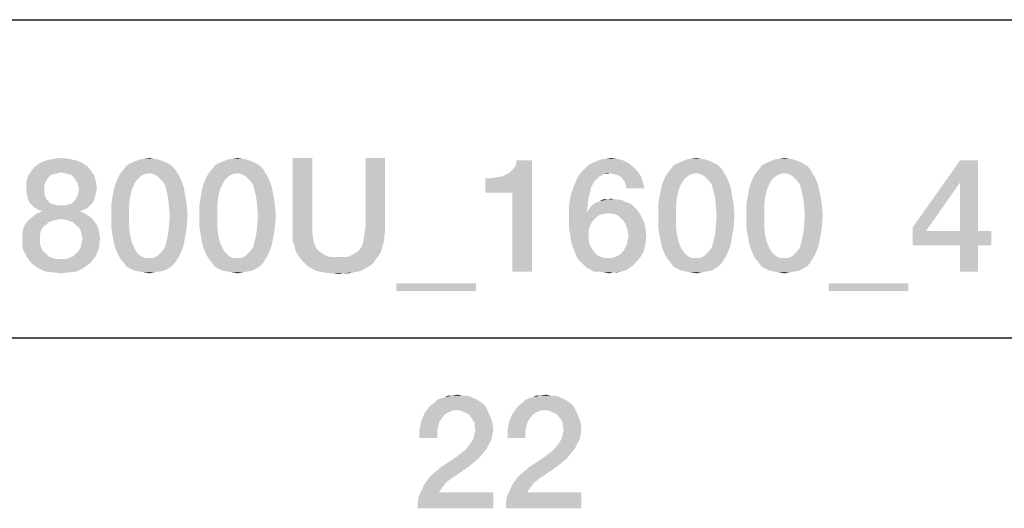
# Model space of a CAD drawing. Units: millimetres. Extents: x 0 to 1189, y 0 to 841.
# Drawn here: x 1057 to 1083, y 6 to 18 of the extents above; entities that cross this region are included whole.
import ezdxf

# ---------------------------------------------------------------- set-up
doc = ezdxf.new("R2010")
doc.units = ezdxf.units.MM
doc.header["$LTSCALE"] = 65.395
doc.layers.get('0').update_dxf_attribs({"linetype": 'CONTINUOUS'})

msp = doc.modelspace()

# ---------------------------------------------------------------- linework, layer by layer
at = {"color": 2, "linetype": 'Continuous'}
for p, q in [((1026.5, 18.4), (1179, 18.4)), ((996, 10), (1179, 10))]:
    msp.add_line(p, q, dxfattribs=at)
at = {"color": 7, "linetype": 'Continuous'}
msp.add_line((10, 10), (1179, 10), dxfattribs=at)
at = {"color": 2, "linetype": 'Continuous'}
for points in [[(1058.463, 14.616), (1057.21, 14.526), (1057.344, 14.616)], [(1057.21, 14.526), (1058.463, 14.616), (1058.598, 14.526)], [(1058.307, 14.683), (1057.344, 14.616), (1057.501, 14.683)], [(1057.344, 14.616), (1058.307, 14.683), (1058.463, 14.616)], [(1058.105, 14.728), (1057.501, 14.683), (1057.702, 14.728)], [(1057.501, 14.683), (1058.105, 14.728), (1058.307, 14.683)], [(1057.702, 14.728), (1057.904, 14.75), (1058.105, 14.728)], [(1060.702, 14.616), (1059.627, 14.549), (1059.739, 14.616)], [(1059.627, 14.549), (1060.702, 14.616), (1060.814, 14.549)], [(1060.613, 14.66), (1059.739, 14.616), (1059.851, 14.66)], [(1059.739, 14.616), (1060.613, 14.66), (1060.702, 14.616)], [(1060.478, 14.705), (1059.851, 14.66), (1059.963, 14.705)], [(1059.851, 14.66), (1060.478, 14.705), (1060.613, 14.66)], [(1060.366, 14.728), (1059.963, 14.705), (1060.075, 14.728)], [(1059.963, 14.705), (1060.366, 14.728), (1060.478, 14.705)], [(1060.075, 14.728), (1060.232, 14.75), (1060.366, 14.728)], [(1063.03, 14.616), (1061.956, 14.549), (1062.068, 14.616)], [(1061.956, 14.549), (1063.03, 14.616), (1063.142, 14.549)], [(1062.941, 14.66), (1062.068, 14.616), (1062.18, 14.66)], [(1062.068, 14.616), (1062.941, 14.66), (1063.03, 14.616)], [(1062.807, 14.705), (1062.18, 14.66), (1062.292, 14.705)], [(1062.18, 14.66), (1062.807, 14.705), (1062.941, 14.66)], [(1062.695, 14.728), (1062.292, 14.705), (1062.404, 14.728)], [(1062.292, 14.705), (1062.695, 14.728), (1062.807, 14.705)], [(1062.404, 14.728), (1062.56, 14.75), (1062.695, 14.728)], [(1064.53, 14.75), (1064.53, 12.981), (1064.016, 12.825)], [(1064.53, 14.75), (1064.016, 12.825), (1064.016, 14.75)], [(1066.456, 14.75), (1065.941, 12.981), (1065.941, 14.75)], [(1065.941, 12.981), (1066.456, 14.75), (1066.456, 12.825)], [(1069.098, 13.832), (1069.635, 14.302), (1070.329, 14.683)], [(1069.814, 13.832), (1069.098, 13.832), (1070.329, 14.683)], [(1069.635, 14.302), (1069.747, 14.369), (1070.329, 14.683)], [(1069.747, 14.369), (1069.836, 14.459), (1070.329, 14.683)], [(1069.814, 11.75), (1069.814, 13.832), (1070.329, 14.683)], [(1069.814, 11.75), (1070.329, 14.683), (1070.329, 11.75)], [(1069.836, 14.459), (1069.904, 14.549), (1070.329, 14.683)], [(1070.329, 14.683), (1069.904, 14.549), (1069.926, 14.683)], [(1072.881, 14.616), (1071.807, 14.549), (1071.919, 14.616)], [(1071.807, 14.549), (1072.881, 14.616), (1073.016, 14.504)], [(1071.919, 14.616), (1072.03, 14.66), (1072.747, 14.683)], [(1071.919, 14.616), (1072.747, 14.683), (1072.881, 14.616)], [(1072.747, 14.683), (1072.03, 14.66), (1072.142, 14.705)], [(1072.59, 14.728), (1072.142, 14.705), (1072.277, 14.728)], [(1072.142, 14.705), (1072.59, 14.728), (1072.747, 14.683)], [(1072.277, 14.728), (1072.411, 14.75), (1072.59, 14.728)], [(1075.142, 14.616), (1074.068, 14.549), (1074.18, 14.616)], [(1074.068, 14.549), (1075.142, 14.616), (1075.254, 14.549)], [(1075.053, 14.66), (1074.18, 14.616), (1074.292, 14.66)], [(1074.18, 14.616), (1075.053, 14.66), (1075.142, 14.616)], [(1074.919, 14.705), (1074.292, 14.66), (1074.404, 14.705)], [(1074.292, 14.66), (1074.919, 14.705), (1075.053, 14.66)], [(1074.807, 14.728), (1074.404, 14.705), (1074.516, 14.728)], [(1074.404, 14.705), (1074.807, 14.728), (1074.919, 14.705)], [(1074.516, 14.728), (1074.672, 14.75), (1074.807, 14.728)], [(1077.471, 14.616), (1076.396, 14.549), (1076.508, 14.616)], [(1076.396, 14.549), (1077.471, 14.616), (1077.583, 14.549)], [(1077.381, 14.66), (1076.508, 14.616), (1076.62, 14.66)], [(1076.508, 14.616), (1077.381, 14.66), (1077.471, 14.616)], [(1077.247, 14.705), (1076.62, 14.66), (1076.732, 14.705)], [(1076.62, 14.66), (1077.247, 14.705), (1077.381, 14.66)], [(1077.135, 14.728), (1076.732, 14.705), (1076.844, 14.728)], [(1076.732, 14.705), (1077.135, 14.728), (1077.247, 14.705)], [(1076.844, 14.728), (1077.001, 14.75), (1077.135, 14.728)], [(1082.105, 14.683), (1081.635, 14.101), (1080.381, 12.914)], [(1082.105, 14.683), (1080.381, 12.914), (1081.635, 14.683)], [(1081.635, 12.825), (1081.635, 14.101), (1082.105, 14.683)], [(1081.635, 12.825), (1082.105, 14.683), (1082.105, 12.825)], [(1057.904, 14.369), (1057.03, 14.28), (1057.12, 14.414)], [(1057.904, 14.369), (1057.814, 14.347), (1057.03, 14.28)], [(1057.814, 14.347), (1057.725, 14.325), (1057.03, 14.28)], [(1057.725, 14.325), (1057.635, 14.302), (1057.03, 14.28)], [(1057.03, 14.28), (1057.635, 14.302), (1057.568, 14.235)], [(1058.598, 14.526), (1057.12, 14.414), (1057.21, 14.526)], [(1057.12, 14.414), (1058.598, 14.526), (1058.687, 14.414)], [(1057.12, 14.414), (1058.687, 14.414), (1057.904, 14.369)], [(1057.993, 14.347), (1057.904, 14.369), (1058.687, 14.414)], [(1058.083, 14.325), (1057.993, 14.347), (1058.687, 14.414)], [(1058.172, 14.302), (1058.083, 14.325), (1058.687, 14.414)], [(1058.172, 14.302), (1058.687, 14.414), (1058.777, 14.28)], [(1058.777, 14.28), (1058.239, 14.235), (1058.172, 14.302)], [(1060.232, 14.347), (1060.098, 14.325), (1059.404, 14.235)], [(1060.232, 14.347), (1059.404, 14.235), (1059.471, 14.347)], [(1060.098, 14.325), (1059.986, 14.257), (1059.404, 14.235)], [(1060.904, 14.459), (1059.471, 14.347), (1059.56, 14.459)], [(1060.232, 14.347), (1059.471, 14.347), (1060.904, 14.459)], [(1060.814, 14.549), (1059.56, 14.459), (1059.627, 14.549)], [(1059.56, 14.459), (1060.814, 14.549), (1060.904, 14.459)], [(1060.232, 14.347), (1060.904, 14.459), (1060.971, 14.347)], [(1060.971, 14.347), (1060.344, 14.325), (1060.232, 14.347)], [(1060.456, 14.257), (1060.344, 14.325), (1060.971, 14.347)], [(1060.456, 14.257), (1060.971, 14.347), (1061.038, 14.235)], [(1062.56, 14.347), (1062.426, 14.325), (1061.732, 14.235)], [(1062.56, 14.347), (1061.732, 14.235), (1061.799, 14.347)], [(1062.426, 14.325), (1062.314, 14.257), (1061.732, 14.235)], [(1063.232, 14.459), (1061.799, 14.347), (1061.889, 14.459)], [(1062.56, 14.347), (1061.799, 14.347), (1063.232, 14.459)], [(1063.142, 14.549), (1061.889, 14.459), (1061.956, 14.549)], [(1061.889, 14.459), (1063.142, 14.549), (1063.232, 14.459)], [(1062.56, 14.347), (1063.232, 14.459), (1063.299, 14.347)], [(1063.299, 14.347), (1062.672, 14.325), (1062.56, 14.347)], [(1062.784, 14.257), (1062.672, 14.325), (1063.299, 14.347)], [(1062.784, 14.257), (1063.299, 14.347), (1063.366, 14.235)], [(1069.098, 13.832), (1069.523, 14.257), (1069.635, 14.302)], [(1072.389, 14.347), (1071.538, 14.235), (1071.627, 14.369)], [(1072.389, 14.347), (1072.232, 14.325), (1071.538, 14.235)], [(1072.232, 14.325), (1072.165, 14.28), (1071.538, 14.235)], [(1073.127, 14.392), (1071.627, 14.369), (1071.717, 14.459)], [(1072.389, 14.347), (1071.627, 14.369), (1073.127, 14.392)], [(1073.016, 14.504), (1071.717, 14.459), (1071.807, 14.549)], [(1071.717, 14.459), (1073.016, 14.504), (1073.127, 14.392)], [(1072.232, 14.325), (1072.389, 14.347), (1072.322, 14.325)], [(1072.478, 14.325), (1072.389, 14.347), (1073.127, 14.392)], [(1072.568, 14.302), (1072.478, 14.325), (1073.127, 14.392)], [(1072.635, 14.28), (1072.568, 14.302), (1073.127, 14.392)], [(1072.635, 14.28), (1073.127, 14.392), (1073.217, 14.257)], [(1074.672, 14.347), (1074.538, 14.325), (1073.844, 14.235)], [(1074.672, 14.347), (1073.844, 14.235), (1073.911, 14.347)], [(1074.538, 14.325), (1074.426, 14.257), (1073.844, 14.235)], [(1075.344, 14.459), (1073.911, 14.347), (1074.001, 14.459)], [(1074.672, 14.347), (1073.911, 14.347), (1075.344, 14.459)], [(1075.254, 14.549), (1074.001, 14.459), (1074.068, 14.549)], [(1074.001, 14.459), (1075.254, 14.549), (1075.344, 14.459)], [(1074.672, 14.347), (1075.344, 14.459), (1075.411, 14.347)], [(1075.411, 14.347), (1074.784, 14.325), (1074.672, 14.347)], [(1074.896, 14.257), (1074.784, 14.325), (1075.411, 14.347)], [(1074.896, 14.257), (1075.411, 14.347), (1075.478, 14.235)], [(1077.001, 14.347), (1076.866, 14.325), (1076.172, 14.235)], [(1077.001, 14.347), (1076.172, 14.235), (1076.239, 14.347)], [(1076.866, 14.325), (1076.754, 14.257), (1076.172, 14.235)], [(1077.672, 14.459), (1076.239, 14.347), (1076.329, 14.459)], [(1077.001, 14.347), (1076.239, 14.347), (1077.672, 14.459)], [(1077.583, 14.549), (1076.329, 14.459), (1076.396, 14.549)], [(1076.329, 14.459), (1077.583, 14.549), (1077.672, 14.459)], [(1077.001, 14.347), (1077.672, 14.459), (1077.739, 14.347)], [(1077.739, 14.347), (1077.113, 14.325), (1077.001, 14.347)], [(1077.225, 14.257), (1077.113, 14.325), (1077.739, 14.347)], [(1077.225, 14.257), (1077.739, 14.347), (1077.807, 14.235)], [(1057.568, 14.235), (1056.986, 14.123), (1057.03, 14.28)], [(1057.568, 14.235), (1057.523, 14.168), (1056.986, 14.123)], [(1056.986, 14.123), (1057.523, 14.168), (1057.478, 14.101)], [(1057.478, 14.101), (1056.986, 13.944), (1056.986, 14.123)], [(1057.478, 14.101), (1057.456, 14.011), (1056.986, 13.944)], [(1058.284, 14.168), (1058.239, 14.235), (1058.777, 14.28)], [(1058.284, 14.168), (1058.777, 14.28), (1058.822, 14.123)], [(1058.822, 14.123), (1058.329, 14.101), (1058.284, 14.168)], [(1058.351, 14.011), (1058.329, 14.101), (1058.822, 14.123)], [(1058.351, 14.011), (1058.822, 14.123), (1058.844, 13.944)], [(1059.896, 14.168), (1059.314, 14.011), (1059.404, 14.235)], [(1059.896, 14.168), (1059.829, 14.056), (1059.314, 14.011)], [(1059.314, 14.011), (1059.829, 14.056), (1059.762, 13.899)], [(1059.404, 14.235), (1059.986, 14.257), (1059.896, 14.168)], [(1061.038, 14.235), (1060.545, 14.168), (1060.456, 14.257)], [(1060.635, 14.056), (1060.545, 14.168), (1061.038, 14.235)], [(1060.635, 14.056), (1061.038, 14.235), (1061.127, 14.011)], [(1061.127, 14.011), (1060.68, 13.899), (1060.635, 14.056)], [(1062.225, 14.168), (1061.642, 14.011), (1061.732, 14.235)], [(1062.225, 14.168), (1062.157, 14.056), (1061.642, 14.011)], [(1061.642, 14.011), (1062.157, 14.056), (1062.09, 13.899)], [(1061.732, 14.235), (1062.314, 14.257), (1062.225, 14.168)], [(1063.366, 14.235), (1062.874, 14.168), (1062.784, 14.257)], [(1062.963, 14.056), (1062.874, 14.168), (1063.366, 14.235)], [(1062.963, 14.056), (1063.366, 14.235), (1063.456, 14.011)], [(1063.456, 14.011), (1063.008, 13.899), (1062.963, 14.056)], [(1069.098, 13.832), (1069.389, 14.235), (1069.523, 14.257)], [(1069.098, 13.832), (1069.232, 14.213), (1069.389, 14.235)], [(1069.232, 14.213), (1069.098, 13.832), (1069.098, 14.213)], [(1072.053, 14.19), (1071.448, 14.034), (1071.538, 14.235)], [(1072.053, 14.19), (1071.986, 14.146), (1071.448, 14.034)], [(1071.986, 14.146), (1071.941, 14.056), (1071.448, 14.034)], [(1071.448, 14.034), (1071.941, 14.056), (1071.896, 13.989)], [(1072.165, 14.28), (1072.098, 14.257), (1071.538, 14.235)], [(1071.538, 14.235), (1072.098, 14.257), (1072.053, 14.19)], [(1073.217, 14.257), (1072.702, 14.235), (1072.635, 14.28)], [(1072.747, 14.168), (1072.702, 14.235), (1073.217, 14.257)], [(1072.792, 14.101), (1072.747, 14.168), (1073.217, 14.257)], [(1072.792, 14.101), (1073.217, 14.257), (1073.262, 14.101)], [(1073.262, 14.101), (1072.814, 14.011), (1072.792, 14.101)], [(1072.836, 13.944), (1072.814, 14.011), (1073.262, 14.101)], [(1072.836, 13.944), (1073.262, 14.101), (1073.307, 13.944)], [(1074.336, 14.168), (1073.754, 14.011), (1073.844, 14.235)], [(1074.336, 14.168), (1074.269, 14.056), (1073.754, 14.011)], [(1073.754, 14.011), (1074.269, 14.056), (1074.202, 13.899)], [(1073.844, 14.235), (1074.426, 14.257), (1074.336, 14.168)], [(1075.478, 14.235), (1074.986, 14.168), (1074.896, 14.257)], [(1075.075, 14.056), (1074.986, 14.168), (1075.478, 14.235)], [(1075.075, 14.056), (1075.478, 14.235), (1075.568, 14.011)], [(1075.568, 14.011), (1075.12, 13.899), (1075.075, 14.056)], [(1076.665, 14.168), (1076.083, 14.011), (1076.172, 14.235)], [(1076.665, 14.168), (1076.598, 14.056), (1076.083, 14.011)], [(1076.083, 14.011), (1076.598, 14.056), (1076.53, 13.899)], [(1076.172, 14.235), (1076.754, 14.257), (1076.665, 14.168)], [(1077.807, 14.235), (1077.314, 14.168), (1077.225, 14.257)], [(1077.404, 14.056), (1077.314, 14.168), (1077.807, 14.235)], [(1077.404, 14.056), (1077.807, 14.235), (1077.896, 14.011)], [(1077.896, 14.011), (1077.448, 13.899), (1077.404, 14.056)], [(1080.381, 12.914), (1081.635, 14.101), (1080.739, 12.825)], [(1056.986, 13.944), (1057.456, 14.011), (1057.456, 13.922)], [(1057.456, 13.922), (1056.986, 13.832), (1056.986, 13.944)], [(1056.986, 13.832), (1057.456, 13.922), (1057.456, 13.81)], [(1057.456, 13.81), (1057.008, 13.743), (1056.986, 13.832)], [(1057.008, 13.743), (1057.456, 13.81), (1057.478, 13.743)], [(1058.329, 13.743), (1058.351, 13.81), (1058.822, 13.832)], [(1058.329, 13.743), (1058.822, 13.832), (1058.799, 13.743)], [(1058.844, 13.944), (1058.374, 13.922), (1058.351, 14.011)], [(1058.822, 13.832), (1058.351, 13.81), (1058.374, 13.922)], [(1058.374, 13.922), (1058.844, 13.944), (1058.822, 13.832)], [(1059.717, 13.698), (1059.225, 13.519), (1059.269, 13.787)], [(1059.762, 13.899), (1059.269, 13.787), (1059.314, 14.011)], [(1059.269, 13.787), (1059.762, 13.899), (1059.717, 13.698)], [(1060.68, 13.899), (1061.127, 14.011), (1061.172, 13.787)], [(1061.172, 13.787), (1060.725, 13.698), (1060.68, 13.899)], [(1060.725, 13.698), (1061.172, 13.787), (1061.217, 13.519)], [(1062.045, 13.698), (1061.553, 13.519), (1061.598, 13.787)], [(1062.09, 13.899), (1061.598, 13.787), (1061.642, 14.011)], [(1061.598, 13.787), (1062.09, 13.899), (1062.045, 13.698)], [(1063.008, 13.899), (1063.456, 14.011), (1063.501, 13.787)], [(1063.501, 13.787), (1063.053, 13.698), (1063.008, 13.899)], [(1063.053, 13.698), (1063.501, 13.787), (1063.545, 13.519)], [(1071.829, 13.72), (1071.314, 13.519), (1071.359, 13.787)], [(1071.896, 13.989), (1071.359, 13.787), (1071.448, 14.034)], [(1071.896, 13.989), (1071.874, 13.854), (1071.359, 13.787)], [(1071.359, 13.787), (1071.874, 13.854), (1071.829, 13.72)], [(1074.157, 13.698), (1073.665, 13.519), (1073.71, 13.787)], [(1074.202, 13.899), (1073.71, 13.787), (1073.754, 14.011)], [(1073.71, 13.787), (1074.202, 13.899), (1074.157, 13.698)], [(1075.12, 13.899), (1075.568, 14.011), (1075.613, 13.787)], [(1075.613, 13.787), (1075.165, 13.698), (1075.12, 13.899)], [(1075.165, 13.698), (1075.613, 13.787), (1075.657, 13.519)], [(1076.486, 13.698), (1075.993, 13.519), (1076.038, 13.787)], [(1076.53, 13.899), (1076.038, 13.787), (1076.083, 14.011)], [(1076.038, 13.787), (1076.53, 13.899), (1076.486, 13.698)], [(1077.448, 13.899), (1077.896, 14.011), (1077.941, 13.787)], [(1077.941, 13.787), (1077.493, 13.698), (1077.448, 13.899)], [(1077.493, 13.698), (1077.941, 13.787), (1077.986, 13.519)], [(1057.478, 13.743), (1057.03, 13.653), (1057.008, 13.743)], [(1057.03, 13.653), (1057.478, 13.743), (1057.523, 13.653)], [(1057.523, 13.653), (1057.075, 13.563), (1057.03, 13.653)], [(1057.523, 13.653), (1057.568, 13.608), (1057.075, 13.563)], [(1057.075, 13.563), (1057.568, 13.608), (1057.635, 13.541)], [(1057.635, 13.541), (1057.142, 13.496), (1057.075, 13.563)], [(1057.635, 13.541), (1057.725, 13.519), (1057.142, 13.496)], [(1057.142, 13.496), (1057.725, 13.519), (1057.814, 13.496)], [(1057.993, 13.496), (1058.083, 13.519), (1058.732, 13.563)], [(1057.993, 13.496), (1058.732, 13.563), (1058.665, 13.496)], [(1058.083, 13.519), (1058.172, 13.541), (1058.732, 13.563)], [(1058.732, 13.563), (1058.172, 13.541), (1058.239, 13.608)], [(1058.777, 13.653), (1058.239, 13.608), (1058.284, 13.653)], [(1058.239, 13.608), (1058.777, 13.653), (1058.732, 13.563)], [(1058.799, 13.743), (1058.284, 13.653), (1058.329, 13.743)], [(1058.284, 13.653), (1058.799, 13.743), (1058.777, 13.653)], [(1059.225, 13.519), (1059.717, 13.698), (1059.695, 13.474)], [(1059.695, 13.474), (1059.225, 13.228), (1059.225, 13.519)], [(1061.217, 13.519), (1060.747, 13.474), (1060.725, 13.698)], [(1060.769, 13.228), (1060.747, 13.474), (1061.217, 13.519)], [(1060.769, 13.228), (1061.217, 13.519), (1061.239, 13.228)], [(1061.553, 13.519), (1062.045, 13.698), (1062.023, 13.474)], [(1062.023, 13.474), (1061.553, 13.228), (1061.553, 13.519)], [(1063.545, 13.519), (1063.075, 13.474), (1063.053, 13.698)], [(1063.098, 13.228), (1063.075, 13.474), (1063.545, 13.519)], [(1063.098, 13.228), (1063.545, 13.519), (1063.568, 13.228)], [(1071.829, 13.72), (1071.807, 13.541), (1071.314, 13.519)], [(1071.314, 13.519), (1071.807, 13.541), (1071.784, 13.34)], [(1071.784, 13.34), (1071.314, 13.228), (1071.314, 13.519)], [(1072.971, 13.519), (1071.896, 13.474), (1071.963, 13.541)], [(1071.896, 13.474), (1072.971, 13.519), (1073.038, 13.451)], [(1072.792, 13.586), (1072.881, 13.563), (1071.963, 13.541)], [(1072.792, 13.586), (1071.963, 13.541), (1072.053, 13.586)], [(1071.963, 13.541), (1072.881, 13.563), (1072.971, 13.519)], [(1072.053, 13.586), (1072.12, 13.608), (1072.725, 13.631)], [(1072.053, 13.586), (1072.725, 13.631), (1072.792, 13.586)], [(1072.613, 13.653), (1072.725, 13.631), (1072.12, 13.608)], [(1072.523, 13.653), (1072.613, 13.653), (1072.12, 13.608)], [(1072.322, 13.653), (1072.523, 13.653), (1072.12, 13.608)], [(1072.322, 13.653), (1072.12, 13.608), (1072.21, 13.653)], [(1072.322, 13.653), (1072.411, 13.675), (1072.523, 13.653)], [(1073.665, 13.519), (1074.157, 13.698), (1074.135, 13.474)], [(1074.135, 13.474), (1073.665, 13.228), (1073.665, 13.519)], [(1075.657, 13.519), (1075.187, 13.474), (1075.165, 13.698)], [(1075.21, 13.228), (1075.187, 13.474), (1075.657, 13.519)], [(1075.21, 13.228), (1075.657, 13.519), (1075.68, 13.228)], [(1075.993, 13.519), (1076.486, 13.698), (1076.463, 13.474)], [(1076.463, 13.474), (1075.993, 13.228), (1075.993, 13.519)], [(1077.986, 13.519), (1077.516, 13.474), (1077.493, 13.698)], [(1077.538, 13.228), (1077.516, 13.474), (1077.986, 13.519)], [(1077.538, 13.228), (1077.986, 13.519), (1078.008, 13.228)], [(1057.814, 13.496), (1057.21, 13.429), (1057.142, 13.496)], [(1058.508, 13.295), (1057.187, 13.228), (1057.277, 13.295)], [(1057.187, 13.228), (1058.508, 13.295), (1058.62, 13.228)], [(1057.993, 13.496), (1058.665, 13.496), (1057.21, 13.429)], [(1057.904, 13.496), (1057.993, 13.496), (1057.21, 13.429)], [(1057.814, 13.496), (1057.904, 13.496), (1057.21, 13.429)], [(1057.21, 13.429), (1058.665, 13.496), (1058.598, 13.429)], [(1058.598, 13.429), (1057.299, 13.384), (1057.21, 13.429)], [(1058.396, 13.34), (1057.277, 13.295), (1057.411, 13.34)], [(1057.277, 13.295), (1058.396, 13.34), (1058.508, 13.295)], [(1057.299, 13.384), (1058.598, 13.429), (1058.508, 13.384)], [(1058.508, 13.384), (1057.411, 13.34), (1057.299, 13.384)], [(1057.411, 13.34), (1058.508, 13.384), (1058.396, 13.34)], [(1059.225, 13.228), (1059.695, 13.474), (1059.695, 13.228)], [(1061.553, 13.228), (1062.023, 13.474), (1062.023, 13.228)], [(1071.784, 13.34), (1071.784, 13.317), (1071.314, 13.228)], [(1071.784, 13.317), (1072.344, 13.295), (1071.314, 13.228)], [(1072.344, 13.295), (1072.232, 13.272), (1071.314, 13.228)], [(1072.232, 13.272), (1072.12, 13.25), (1071.314, 13.228)], [(1073.105, 13.384), (1071.784, 13.317), (1071.851, 13.407)], [(1072.344, 13.295), (1071.784, 13.317), (1073.105, 13.384)], [(1073.038, 13.451), (1071.851, 13.407), (1071.896, 13.474)], [(1071.851, 13.407), (1073.038, 13.451), (1073.105, 13.384)], [(1072.478, 13.272), (1072.344, 13.295), (1073.105, 13.384)], [(1072.568, 13.25), (1072.478, 13.272), (1073.105, 13.384)], [(1072.568, 13.25), (1073.105, 13.384), (1073.195, 13.25)], [(1073.665, 13.228), (1074.135, 13.474), (1074.135, 13.228)], [(1075.993, 13.228), (1076.463, 13.474), (1076.463, 13.228)], [(1057.568, 13.049), (1056.941, 12.981), (1057.008, 13.071)], [(1056.941, 12.981), (1057.568, 13.049), (1057.501, 12.981)], [(1057.904, 13.138), (1057.008, 13.071), (1057.098, 13.16)], [(1057.904, 13.138), (1057.769, 13.116), (1057.008, 13.071)], [(1057.769, 13.116), (1057.68, 13.093), (1057.008, 13.071)], [(1057.008, 13.071), (1057.68, 13.093), (1057.568, 13.049)], [(1058.62, 13.228), (1057.098, 13.16), (1057.187, 13.228)], [(1057.098, 13.16), (1058.62, 13.228), (1058.71, 13.16)], [(1057.098, 13.16), (1058.71, 13.16), (1057.904, 13.138)], [(1058.016, 13.116), (1057.904, 13.138), (1058.71, 13.16)], [(1058.105, 13.093), (1058.016, 13.116), (1058.71, 13.16)], [(1058.105, 13.093), (1058.71, 13.16), (1058.777, 13.071)], [(1058.777, 13.071), (1058.217, 13.049), (1058.105, 13.093)], [(1058.284, 12.981), (1058.217, 13.049), (1058.777, 13.071)], [(1058.284, 12.981), (1058.777, 13.071), (1058.844, 12.981)], [(1059.695, 13.228), (1059.695, 12.959), (1059.225, 12.914)], [(1059.695, 13.228), (1059.225, 12.914), (1059.225, 13.228)], [(1061.239, 13.228), (1060.747, 12.959), (1060.769, 13.228)], [(1060.747, 12.959), (1061.239, 13.228), (1061.217, 12.914)], [(1062.023, 13.228), (1062.023, 12.959), (1061.553, 12.914)], [(1062.023, 13.228), (1061.553, 12.914), (1061.553, 13.228)], [(1063.568, 13.228), (1063.075, 12.959), (1063.098, 13.228)], [(1063.075, 12.959), (1063.568, 13.228), (1063.545, 12.914)], [(1071.314, 13.228), (1072.12, 13.25), (1072.03, 13.183)], [(1072.03, 13.183), (1071.314, 13.049), (1071.314, 13.228)], [(1072.03, 13.183), (1071.963, 13.116), (1071.314, 13.049)], [(1071.314, 13.049), (1071.963, 13.116), (1071.896, 13.026)], [(1071.896, 13.026), (1071.314, 12.892), (1071.314, 13.049)], [(1071.896, 13.026), (1071.851, 12.914), (1071.314, 12.892)], [(1073.195, 13.25), (1072.657, 13.183), (1072.568, 13.25)], [(1072.725, 13.116), (1072.657, 13.183), (1073.195, 13.25)], [(1072.725, 13.116), (1073.195, 13.25), (1073.284, 13.071)], [(1073.284, 13.071), (1072.792, 13.026), (1072.725, 13.116)], [(1072.836, 12.914), (1072.792, 13.026), (1073.284, 13.071)], [(1072.836, 12.914), (1073.284, 13.071), (1073.329, 12.892)], [(1074.135, 13.228), (1074.135, 12.959), (1073.665, 12.914)], [(1074.135, 13.228), (1073.665, 12.914), (1073.665, 13.228)], [(1075.68, 13.228), (1075.187, 12.959), (1075.21, 13.228)], [(1075.187, 12.959), (1075.68, 13.228), (1075.657, 12.914)], [(1076.463, 13.228), (1076.463, 12.959), (1075.993, 12.914)], [(1076.463, 13.228), (1075.993, 12.914), (1075.993, 13.228)], [(1078.008, 13.228), (1077.516, 12.959), (1077.538, 13.228)], [(1077.516, 12.959), (1078.008, 13.228), (1077.986, 12.914)], [(1057.366, 12.825), (1056.874, 12.735), (1056.896, 12.869)], [(1056.874, 12.735), (1057.366, 12.825), (1057.344, 12.735)], [(1057.501, 12.981), (1057.411, 12.914), (1056.896, 12.869)], [(1057.501, 12.981), (1056.896, 12.869), (1056.941, 12.981)], [(1056.896, 12.869), (1057.411, 12.914), (1057.366, 12.825)], [(1058.844, 12.981), (1058.374, 12.914), (1058.284, 12.981)], [(1058.374, 12.914), (1058.844, 12.981), (1058.889, 12.869)], [(1058.889, 12.869), (1058.419, 12.825), (1058.374, 12.914)], [(1058.441, 12.735), (1058.419, 12.825), (1058.889, 12.869)], [(1058.441, 12.735), (1058.889, 12.869), (1058.911, 12.735)], [(1059.225, 12.914), (1059.695, 12.959), (1059.717, 12.735)], [(1059.717, 12.735), (1059.269, 12.646), (1059.225, 12.914)], [(1061.217, 12.914), (1060.725, 12.735), (1060.747, 12.959)], [(1060.725, 12.735), (1061.217, 12.914), (1061.172, 12.646)], [(1061.553, 12.914), (1062.023, 12.959), (1062.045, 12.735)], [(1062.045, 12.735), (1061.598, 12.646), (1061.553, 12.914)], [(1063.545, 12.914), (1063.053, 12.735), (1063.075, 12.959)], [(1063.053, 12.735), (1063.545, 12.914), (1063.501, 12.646)], [(1064.016, 12.825), (1064.53, 12.981), (1064.53, 12.802)], [(1064.53, 12.802), (1064.016, 12.69), (1064.016, 12.825)], [(1064.016, 12.69), (1064.53, 12.802), (1064.553, 12.646)], [(1066.433, 12.69), (1065.896, 12.646), (1065.919, 12.802)], [(1066.456, 12.825), (1065.919, 12.802), (1065.941, 12.981)], [(1065.919, 12.802), (1066.456, 12.825), (1066.433, 12.69)], [(1071.314, 12.892), (1071.851, 12.914), (1071.829, 12.825)], [(1071.829, 12.825), (1071.336, 12.735), (1071.314, 12.892)], [(1071.336, 12.735), (1071.829, 12.825), (1071.829, 12.69)], [(1073.329, 12.892), (1072.859, 12.825), (1072.836, 12.914)], [(1072.881, 12.69), (1072.859, 12.825), (1073.329, 12.892)], [(1072.881, 12.69), (1073.329, 12.892), (1073.351, 12.69)], [(1073.665, 12.914), (1074.135, 12.959), (1074.157, 12.735)], [(1074.157, 12.735), (1073.71, 12.646), (1073.665, 12.914)], [(1075.657, 12.914), (1075.165, 12.735), (1075.187, 12.959)], [(1075.165, 12.735), (1075.657, 12.914), (1075.613, 12.646)], [(1075.993, 12.914), (1076.463, 12.959), (1076.486, 12.735)], [(1076.486, 12.735), (1076.038, 12.646), (1075.993, 12.914)], [(1077.986, 12.914), (1077.493, 12.735), (1077.516, 12.959)], [(1077.493, 12.735), (1077.986, 12.914), (1077.941, 12.646)], [(1080.739, 12.825), (1080.381, 12.444), (1080.381, 12.914)], [(1082.105, 12.825), (1082.463, 12.825), (1080.381, 12.444)], [(1081.635, 12.825), (1082.105, 12.825), (1080.381, 12.444)], [(1080.739, 12.825), (1081.635, 12.825), (1080.381, 12.444)], [(1081.635, 12.444), (1080.381, 12.444), (1082.463, 12.825)], [(1082.105, 12.444), (1081.635, 12.444), (1082.463, 12.825)], [(1082.105, 12.444), (1082.463, 12.825), (1082.463, 12.444)], [(1057.344, 12.735), (1056.874, 12.623), (1056.874, 12.735)], [(1056.874, 12.623), (1057.344, 12.735), (1057.344, 12.623)], [(1057.344, 12.623), (1056.874, 12.511), (1056.874, 12.623)], [(1056.874, 12.511), (1057.344, 12.623), (1057.344, 12.489)], [(1057.344, 12.489), (1056.874, 12.422), (1056.874, 12.511)], [(1056.874, 12.422), (1057.344, 12.489), (1057.366, 12.399)], [(1058.911, 12.422), (1058.419, 12.399), (1058.441, 12.489)], [(1058.911, 12.735), (1058.463, 12.623), (1058.441, 12.735)], [(1058.933, 12.623), (1058.911, 12.511), (1058.441, 12.489)], [(1058.933, 12.623), (1058.441, 12.489), (1058.463, 12.623)], [(1058.441, 12.489), (1058.911, 12.511), (1058.911, 12.422)], [(1058.463, 12.623), (1058.911, 12.735), (1058.933, 12.623)], [(1059.269, 12.646), (1059.717, 12.735), (1059.762, 12.534)], [(1059.762, 12.534), (1059.314, 12.422), (1059.269, 12.646)], [(1059.314, 12.422), (1059.762, 12.534), (1059.829, 12.377)], [(1061.127, 12.422), (1060.635, 12.377), (1060.68, 12.534)], [(1061.172, 12.646), (1060.68, 12.534), (1060.725, 12.735)], [(1060.68, 12.534), (1061.172, 12.646), (1061.127, 12.422)], [(1061.598, 12.646), (1062.045, 12.735), (1062.09, 12.534)], [(1062.09, 12.534), (1061.642, 12.422), (1061.598, 12.646)], [(1061.642, 12.422), (1062.09, 12.534), (1062.157, 12.377)], [(1063.456, 12.422), (1062.963, 12.377), (1063.008, 12.534)], [(1063.501, 12.646), (1063.008, 12.534), (1063.053, 12.735)], [(1063.008, 12.534), (1063.501, 12.646), (1063.456, 12.422)], [(1064.553, 12.646), (1064.016, 12.556), (1064.016, 12.69)], [(1064.016, 12.556), (1064.553, 12.646), (1064.575, 12.511)], [(1064.575, 12.511), (1064.06, 12.444), (1064.016, 12.556)], [(1064.06, 12.444), (1064.575, 12.511), (1064.62, 12.399)], [(1066.389, 12.444), (1065.829, 12.399), (1065.874, 12.511)], [(1066.433, 12.556), (1065.874, 12.511), (1065.896, 12.646)], [(1065.874, 12.511), (1066.433, 12.556), (1066.389, 12.444)], [(1065.896, 12.646), (1066.433, 12.69), (1066.433, 12.556)], [(1071.829, 12.69), (1071.359, 12.601), (1071.336, 12.735)], [(1071.359, 12.601), (1071.829, 12.69), (1071.829, 12.578)], [(1071.829, 12.578), (1071.381, 12.466), (1071.359, 12.601)], [(1071.381, 12.466), (1071.829, 12.578), (1071.851, 12.466)], [(1072.747, 12.287), (1072.792, 12.377), (1073.329, 12.489)], [(1072.747, 12.287), (1073.329, 12.489), (1073.284, 12.287)], [(1072.792, 12.377), (1072.836, 12.466), (1073.329, 12.489)], [(1073.329, 12.489), (1072.836, 12.466), (1072.859, 12.578)], [(1073.351, 12.69), (1072.859, 12.578), (1072.881, 12.69)], [(1072.859, 12.578), (1073.351, 12.69), (1073.329, 12.489)], [(1073.71, 12.646), (1074.157, 12.735), (1074.202, 12.534)], [(1074.202, 12.534), (1073.754, 12.422), (1073.71, 12.646)], [(1073.754, 12.422), (1074.202, 12.534), (1074.269, 12.377)], [(1075.568, 12.422), (1075.075, 12.377), (1075.12, 12.534)], [(1075.613, 12.646), (1075.12, 12.534), (1075.165, 12.735)], [(1075.12, 12.534), (1075.613, 12.646), (1075.568, 12.422)], [(1076.038, 12.646), (1076.486, 12.735), (1076.53, 12.534)], [(1076.53, 12.534), (1076.083, 12.422), (1076.038, 12.646)], [(1076.083, 12.422), (1076.53, 12.534), (1076.598, 12.377)], [(1077.896, 12.422), (1077.404, 12.377), (1077.448, 12.534)], [(1077.941, 12.646), (1077.448, 12.534), (1077.493, 12.735)], [(1077.448, 12.534), (1077.941, 12.646), (1077.896, 12.422)], [(1057.366, 12.399), (1056.896, 12.332), (1056.874, 12.422)], [(1056.896, 12.332), (1057.366, 12.399), (1057.411, 12.31)], [(1057.411, 12.31), (1056.941, 12.243), (1056.896, 12.332)], [(1056.941, 12.243), (1057.411, 12.31), (1057.501, 12.22)], [(1057.501, 12.22), (1056.986, 12.153), (1056.941, 12.243)], [(1056.986, 12.153), (1057.501, 12.22), (1057.568, 12.153)], [(1058.217, 12.153), (1058.284, 12.22), (1058.844, 12.243)], [(1058.217, 12.153), (1058.844, 12.243), (1058.822, 12.153)], [(1058.844, 12.243), (1058.284, 12.22), (1058.374, 12.31)], [(1058.889, 12.332), (1058.374, 12.31), (1058.419, 12.399)], [(1058.374, 12.31), (1058.889, 12.332), (1058.844, 12.243)], [(1058.419, 12.399), (1058.911, 12.422), (1058.889, 12.332)], [(1059.829, 12.377), (1059.404, 12.198), (1059.314, 12.422)], [(1059.829, 12.377), (1059.896, 12.265), (1059.404, 12.198)], [(1059.404, 12.198), (1059.896, 12.265), (1059.986, 12.175)], [(1061.038, 12.198), (1060.456, 12.175), (1060.545, 12.265)], [(1060.545, 12.265), (1060.635, 12.377), (1061.127, 12.422)], [(1060.545, 12.265), (1061.127, 12.422), (1061.038, 12.198)], [(1062.157, 12.377), (1061.732, 12.198), (1061.642, 12.422)], [(1062.157, 12.377), (1062.225, 12.265), (1061.732, 12.198)], [(1061.732, 12.198), (1062.225, 12.265), (1062.314, 12.175)], [(1063.366, 12.198), (1062.784, 12.175), (1062.874, 12.265)], [(1062.874, 12.265), (1062.963, 12.377), (1063.456, 12.422)], [(1062.874, 12.265), (1063.456, 12.422), (1063.366, 12.198)], [(1064.62, 12.399), (1064.083, 12.332), (1064.06, 12.444)], [(1064.083, 12.332), (1064.62, 12.399), (1064.665, 12.332)], [(1064.665, 12.332), (1064.127, 12.22), (1064.083, 12.332)], [(1064.665, 12.332), (1064.71, 12.287), (1064.127, 12.22)], [(1064.71, 12.287), (1064.777, 12.243), (1064.127, 12.22)], [(1064.127, 12.22), (1064.777, 12.243), (1064.844, 12.198)], [(1064.844, 12.198), (1064.195, 12.131), (1064.127, 12.22)], [(1065.426, 12.131), (1065.516, 12.153), (1066.322, 12.22)], [(1065.426, 12.131), (1066.322, 12.22), (1066.254, 12.131)], [(1065.516, 12.153), (1065.605, 12.198), (1066.322, 12.22)], [(1066.322, 12.22), (1065.605, 12.198), (1065.672, 12.243)], [(1065.672, 12.243), (1065.739, 12.287), (1066.366, 12.332)], [(1065.672, 12.243), (1066.366, 12.332), (1066.322, 12.22)], [(1066.366, 12.332), (1065.739, 12.287), (1065.784, 12.332)], [(1065.784, 12.332), (1065.829, 12.399), (1066.389, 12.444)], [(1065.784, 12.332), (1066.389, 12.444), (1066.366, 12.332)], [(1071.851, 12.466), (1071.426, 12.354), (1071.381, 12.466)], [(1071.851, 12.466), (1071.896, 12.377), (1071.426, 12.354)], [(1071.426, 12.354), (1071.896, 12.377), (1071.963, 12.287)], [(1071.963, 12.287), (1071.471, 12.243), (1071.426, 12.354)], [(1071.471, 12.243), (1071.963, 12.287), (1072.03, 12.198)], [(1072.03, 12.198), (1071.516, 12.131), (1071.471, 12.243)], [(1072.568, 12.153), (1072.657, 12.198), (1073.284, 12.287)], [(1072.568, 12.153), (1073.284, 12.287), (1073.195, 12.131)], [(1073.284, 12.287), (1072.657, 12.198), (1072.747, 12.287)], [(1074.269, 12.377), (1073.844, 12.198), (1073.754, 12.422)], [(1074.269, 12.377), (1074.336, 12.265), (1073.844, 12.198)], [(1073.844, 12.198), (1074.336, 12.265), (1074.426, 12.175)], [(1075.478, 12.198), (1074.896, 12.175), (1074.986, 12.265)], [(1074.986, 12.265), (1075.075, 12.377), (1075.568, 12.422)], [(1074.986, 12.265), (1075.568, 12.422), (1075.478, 12.198)], [(1076.598, 12.377), (1076.172, 12.198), (1076.083, 12.422)], [(1076.598, 12.377), (1076.665, 12.265), (1076.172, 12.198)], [(1076.172, 12.198), (1076.665, 12.265), (1076.754, 12.175)], [(1077.807, 12.198), (1077.225, 12.175), (1077.314, 12.265)], [(1077.314, 12.265), (1077.404, 12.377), (1077.896, 12.422)], [(1077.314, 12.265), (1077.896, 12.422), (1077.807, 12.198)], [(1082.105, 12.444), (1081.635, 11.75), (1081.635, 12.444)], [(1081.635, 11.75), (1082.105, 12.444), (1082.105, 11.75)], [(1057.568, 12.153), (1057.03, 12.086), (1056.986, 12.153)], [(1057.568, 12.153), (1057.68, 12.108), (1057.03, 12.086)], [(1057.03, 12.086), (1057.68, 12.108), (1057.769, 12.086)], [(1057.769, 12.086), (1057.075, 12.019), (1057.03, 12.086)], [(1058.016, 12.086), (1058.754, 12.086), (1057.075, 12.019)], [(1057.904, 12.086), (1058.016, 12.086), (1057.075, 12.019)], [(1057.769, 12.086), (1057.904, 12.086), (1057.075, 12.019)], [(1057.075, 12.019), (1058.754, 12.086), (1058.71, 12.019)], [(1058.71, 12.019), (1057.142, 11.951), (1057.075, 12.019)], [(1057.142, 11.951), (1058.71, 12.019), (1058.642, 11.951)], [(1058.016, 12.086), (1058.105, 12.108), (1058.822, 12.153)], [(1058.016, 12.086), (1058.822, 12.153), (1058.754, 12.086)], [(1058.822, 12.153), (1058.105, 12.108), (1058.217, 12.153)], [(1059.986, 12.175), (1059.471, 12.086), (1059.404, 12.198)], [(1059.986, 12.175), (1060.098, 12.108), (1059.471, 12.086)], [(1060.232, 12.108), (1060.344, 12.108), (1059.471, 12.086)], [(1060.098, 12.108), (1060.232, 12.108), (1059.471, 12.086)], [(1060.971, 12.086), (1059.471, 12.086), (1060.344, 12.108)], [(1060.971, 12.086), (1059.56, 11.974), (1059.471, 12.086)], [(1059.56, 11.974), (1060.971, 12.086), (1060.904, 11.974)], [(1060.904, 11.974), (1059.627, 11.884), (1059.56, 11.974)], [(1059.627, 11.884), (1060.904, 11.974), (1060.814, 11.884)], [(1060.344, 12.108), (1060.456, 12.175), (1061.038, 12.198)], [(1060.344, 12.108), (1061.038, 12.198), (1060.971, 12.086)], [(1062.314, 12.175), (1061.799, 12.086), (1061.732, 12.198)], [(1062.314, 12.175), (1062.426, 12.108), (1061.799, 12.086)], [(1062.56, 12.108), (1062.672, 12.108), (1061.799, 12.086)], [(1062.426, 12.108), (1062.56, 12.108), (1061.799, 12.086)], [(1063.299, 12.086), (1061.799, 12.086), (1062.672, 12.108)], [(1063.299, 12.086), (1061.889, 11.974), (1061.799, 12.086)], [(1061.889, 11.974), (1063.299, 12.086), (1063.232, 11.974)], [(1063.232, 11.974), (1061.956, 11.884), (1061.889, 11.974)], [(1061.956, 11.884), (1063.232, 11.974), (1063.142, 11.884)], [(1062.672, 12.108), (1062.784, 12.175), (1063.366, 12.198)], [(1062.672, 12.108), (1063.366, 12.198), (1063.299, 12.086)], [(1064.844, 12.198), (1064.933, 12.153), (1064.195, 12.131)], [(1064.195, 12.131), (1064.933, 12.153), (1065.023, 12.131)], [(1065.023, 12.131), (1064.262, 12.041), (1064.195, 12.131)], [(1065.426, 12.131), (1066.254, 12.131), (1064.262, 12.041)], [(1065.336, 12.131), (1065.426, 12.131), (1064.262, 12.041)], [(1065.225, 12.131), (1065.336, 12.131), (1064.262, 12.041)], [(1065.113, 12.131), (1065.225, 12.131), (1064.262, 12.041)], [(1065.023, 12.131), (1065.113, 12.131), (1064.262, 12.041)], [(1064.262, 12.041), (1066.254, 12.131), (1066.187, 12.041)], [(1066.187, 12.041), (1064.351, 11.951), (1064.262, 12.041)], [(1064.351, 11.951), (1066.187, 12.041), (1066.12, 11.951)], [(1072.03, 12.198), (1072.12, 12.153), (1071.516, 12.131)], [(1071.516, 12.131), (1072.12, 12.153), (1072.232, 12.108)], [(1072.232, 12.108), (1071.583, 12.041), (1071.516, 12.131)], [(1071.583, 12.041), (1072.456, 12.108), (1073.195, 12.131)], [(1071.583, 12.041), (1073.195, 12.131), (1073.06, 11.974)], [(1072.344, 12.108), (1072.456, 12.108), (1071.583, 12.041)], [(1072.232, 12.108), (1072.344, 12.108), (1071.583, 12.041)], [(1073.06, 11.974), (1071.672, 11.951), (1071.583, 12.041)], [(1071.672, 11.951), (1073.06, 11.974), (1072.993, 11.907)], [(1073.195, 12.131), (1072.456, 12.108), (1072.568, 12.153)], [(1074.426, 12.175), (1073.911, 12.086), (1073.844, 12.198)], [(1074.426, 12.175), (1074.538, 12.108), (1073.911, 12.086)], [(1074.672, 12.108), (1074.784, 12.108), (1073.911, 12.086)], [(1074.538, 12.108), (1074.672, 12.108), (1073.911, 12.086)], [(1075.411, 12.086), (1073.911, 12.086), (1074.784, 12.108)], [(1075.411, 12.086), (1074.001, 11.974), (1073.911, 12.086)], [(1074.001, 11.974), (1075.411, 12.086), (1075.344, 11.974)], [(1075.344, 11.974), (1074.068, 11.884), (1074.001, 11.974)], [(1074.068, 11.884), (1075.344, 11.974), (1075.254, 11.884)], [(1074.784, 12.108), (1074.896, 12.175), (1075.478, 12.198)], [(1074.784, 12.108), (1075.478, 12.198), (1075.411, 12.086)], [(1076.754, 12.175), (1076.239, 12.086), (1076.172, 12.198)], [(1076.754, 12.175), (1076.866, 12.108), (1076.239, 12.086)], [(1077.001, 12.108), (1077.113, 12.108), (1076.239, 12.086)], [(1076.866, 12.108), (1077.001, 12.108), (1076.239, 12.086)], [(1077.739, 12.086), (1076.239, 12.086), (1077.113, 12.108)], [(1077.739, 12.086), (1076.329, 11.974), (1076.239, 12.086)], [(1076.329, 11.974), (1077.739, 12.086), (1077.672, 11.974)], [(1077.672, 11.974), (1076.396, 11.884), (1076.329, 11.974)], [(1076.396, 11.884), (1077.672, 11.974), (1077.583, 11.884)], [(1077.113, 12.108), (1077.225, 12.175), (1077.807, 12.198)], [(1077.113, 12.108), (1077.807, 12.198), (1077.739, 12.086)], [(1058.642, 11.951), (1057.299, 11.84), (1057.142, 11.951)], [(1057.299, 11.84), (1058.642, 11.951), (1058.486, 11.84)], [(1058.486, 11.84), (1057.478, 11.75), (1057.299, 11.84)], [(1057.478, 11.75), (1058.486, 11.84), (1058.307, 11.75)], [(1058.307, 11.75), (1057.68, 11.728), (1057.478, 11.75)], [(1057.68, 11.728), (1058.307, 11.75), (1058.105, 11.728)], [(1058.105, 11.728), (1057.904, 11.705), (1057.68, 11.728)], [(1060.814, 11.884), (1059.739, 11.817), (1059.627, 11.884)], [(1059.739, 11.817), (1060.814, 11.884), (1060.702, 11.817)], [(1060.702, 11.817), (1059.851, 11.772), (1059.739, 11.817)], [(1059.851, 11.772), (1060.702, 11.817), (1060.613, 11.772)], [(1060.613, 11.772), (1059.963, 11.75), (1059.851, 11.772)], [(1059.963, 11.75), (1060.613, 11.772), (1060.478, 11.75)], [(1060.478, 11.75), (1060.075, 11.728), (1059.963, 11.75)], [(1060.075, 11.728), (1060.478, 11.75), (1060.366, 11.728)], [(1060.366, 11.728), (1060.232, 11.705), (1060.075, 11.728)], [(1063.142, 11.884), (1062.068, 11.817), (1061.956, 11.884)], [(1062.068, 11.817), (1063.142, 11.884), (1063.03, 11.817)], [(1063.03, 11.817), (1062.18, 11.772), (1062.068, 11.817)], [(1062.18, 11.772), (1063.03, 11.817), (1062.941, 11.772)], [(1062.941, 11.772), (1062.292, 11.75), (1062.18, 11.772)], [(1062.292, 11.75), (1062.941, 11.772), (1062.807, 11.75)], [(1062.807, 11.75), (1062.404, 11.728), (1062.292, 11.75)], [(1062.404, 11.728), (1062.807, 11.75), (1062.695, 11.728)], [(1062.695, 11.728), (1062.56, 11.705), (1062.404, 11.728)], [(1066.12, 11.951), (1064.419, 11.884), (1064.351, 11.951)], [(1064.419, 11.884), (1066.12, 11.951), (1066.03, 11.884)], [(1066.03, 11.884), (1064.508, 11.84), (1064.419, 11.884)], [(1064.508, 11.84), (1066.03, 11.884), (1065.941, 11.84)], [(1065.941, 11.84), (1064.62, 11.772), (1064.508, 11.84)], [(1064.62, 11.772), (1065.941, 11.84), (1065.829, 11.772)], [(1065.829, 11.772), (1064.732, 11.75), (1064.62, 11.772)], [(1064.732, 11.75), (1065.829, 11.772), (1065.739, 11.75)], [(1065.739, 11.75), (1064.844, 11.728), (1064.732, 11.75)], [(1064.844, 11.728), (1065.739, 11.75), (1065.605, 11.728)], [(1065.605, 11.728), (1064.956, 11.705), (1064.844, 11.728)], [(1065.09, 11.705), (1064.956, 11.705), (1065.605, 11.728)], [(1065.359, 11.705), (1065.09, 11.705), (1065.605, 11.728)], [(1065.359, 11.705), (1065.225, 11.683), (1065.09, 11.705)], [(1065.359, 11.705), (1065.605, 11.728), (1065.493, 11.705)], [(1072.993, 11.907), (1071.762, 11.862), (1071.672, 11.951)], [(1071.762, 11.862), (1072.993, 11.907), (1072.926, 11.862)], [(1072.926, 11.862), (1071.851, 11.817), (1071.762, 11.862)], [(1071.851, 11.817), (1072.926, 11.862), (1072.836, 11.795)], [(1072.836, 11.795), (1071.963, 11.75), (1071.851, 11.817)], [(1072.836, 11.795), (1072.769, 11.772), (1071.963, 11.75)], [(1072.098, 11.75), (1071.963, 11.75), (1072.769, 11.772)], [(1072.098, 11.75), (1072.769, 11.772), (1072.68, 11.75)], [(1072.68, 11.75), (1072.232, 11.728), (1072.098, 11.75)], [(1072.478, 11.728), (1072.232, 11.728), (1072.68, 11.75)], [(1072.478, 11.728), (1072.366, 11.705), (1072.232, 11.728)], [(1072.478, 11.728), (1072.68, 11.75), (1072.568, 11.728)], [(1075.254, 11.884), (1074.18, 11.817), (1074.068, 11.884)], [(1074.18, 11.817), (1075.254, 11.884), (1075.142, 11.817)], [(1075.142, 11.817), (1074.292, 11.772), (1074.18, 11.817)], [(1074.292, 11.772), (1075.142, 11.817), (1075.053, 11.772)], [(1075.053, 11.772), (1074.404, 11.75), (1074.292, 11.772)], [(1074.404, 11.75), (1075.053, 11.772), (1074.919, 11.75)], [(1074.919, 11.75), (1074.516, 11.728), (1074.404, 11.75)], [(1074.516, 11.728), (1074.919, 11.75), (1074.807, 11.728)], [(1074.807, 11.728), (1074.672, 11.705), (1074.516, 11.728)], [(1077.583, 11.884), (1076.508, 11.817), (1076.396, 11.884)], [(1076.508, 11.817), (1077.583, 11.884), (1077.471, 11.817)], [(1077.471, 11.817), (1076.62, 11.772), (1076.508, 11.817)], [(1076.62, 11.772), (1077.471, 11.817), (1077.381, 11.772)], [(1077.381, 11.772), (1076.732, 11.75), (1076.62, 11.772)], [(1076.732, 11.75), (1077.381, 11.772), (1077.247, 11.75)], [(1077.247, 11.75), (1076.844, 11.728), (1076.732, 11.75)], [(1076.844, 11.728), (1077.247, 11.75), (1077.135, 11.728)], [(1077.135, 11.728), (1077.001, 11.705), (1076.844, 11.728)], [(1068.851, 11.437), (1066.747, 11.235), (1066.747, 11.437)], [(1066.747, 11.235), (1068.851, 11.437), (1068.851, 11.235)], [(1080.269, 11.437), (1078.165, 11.235), (1078.165, 11.437)], [(1078.165, 11.235), (1080.269, 11.437), (1080.269, 11.235)], [(1068.884, 8.366), (1068.951, 8.321), (1067.765, 8.299)], [(1068.884, 8.366), (1067.765, 8.299), (1067.832, 8.366)], [(1067.765, 8.299), (1068.951, 8.321), (1069.041, 8.254)], [(1068.795, 8.41), (1067.832, 8.366), (1067.944, 8.41)], [(1067.832, 8.366), (1068.795, 8.41), (1068.884, 8.366)], [(1067.944, 8.41), (1068.034, 8.433), (1068.683, 8.455)], [(1067.944, 8.41), (1068.683, 8.455), (1068.795, 8.41)], [(1068.593, 8.478), (1068.683, 8.455), (1068.034, 8.433)], [(1068.481, 8.478), (1068.593, 8.478), (1068.034, 8.433)], [(1068.235, 8.478), (1068.481, 8.478), (1068.034, 8.433)], [(1068.235, 8.478), (1068.034, 8.433), (1068.123, 8.478)], [(1068.235, 8.478), (1068.369, 8.5), (1068.481, 8.478)], [(1071.213, 8.366), (1071.28, 8.321), (1070.093, 8.299)], [(1071.213, 8.366), (1070.093, 8.299), (1070.16, 8.366)], [(1070.093, 8.299), (1071.28, 8.321), (1071.369, 8.254)], [(1071.123, 8.41), (1070.16, 8.366), (1070.272, 8.41)], [(1070.16, 8.366), (1071.123, 8.41), (1071.213, 8.366)], [(1070.272, 8.41), (1070.362, 8.433), (1071.011, 8.455)], [(1070.272, 8.41), (1071.011, 8.455), (1071.123, 8.41)], [(1070.922, 8.478), (1071.011, 8.455), (1070.362, 8.433)], [(1070.81, 8.478), (1070.922, 8.478), (1070.362, 8.433)], [(1070.563, 8.478), (1070.81, 8.478), (1070.362, 8.433)], [(1070.563, 8.478), (1070.362, 8.433), (1070.451, 8.478)], [(1070.563, 8.478), (1070.698, 8.5), (1070.81, 8.478)], [(1068.325, 8.097), (1067.496, 8.007), (1067.608, 8.164)], [(1068.325, 8.097), (1068.213, 8.075), (1067.496, 8.007)], [(1068.213, 8.075), (1068.123, 8.03), (1067.496, 8.007)], [(1069.108, 8.187), (1067.608, 8.164), (1067.675, 8.231)], [(1068.325, 8.097), (1067.608, 8.164), (1069.108, 8.187)], [(1069.041, 8.254), (1067.675, 8.231), (1067.765, 8.299)], [(1067.675, 8.231), (1069.041, 8.254), (1069.108, 8.187)], [(1068.459, 8.075), (1068.325, 8.097), (1069.108, 8.187)], [(1068.459, 8.075), (1069.108, 8.187), (1069.175, 8.052)], [(1069.175, 8.052), (1068.571, 8.03), (1068.459, 8.075)], [(1070.653, 8.097), (1069.825, 8.007), (1069.937, 8.164)], [(1070.653, 8.097), (1070.541, 8.075), (1069.825, 8.007)], [(1070.541, 8.075), (1070.451, 8.03), (1069.825, 8.007)], [(1071.437, 8.187), (1069.937, 8.164), (1070.004, 8.231)], [(1070.653, 8.097), (1069.937, 8.164), (1071.437, 8.187)], [(1071.369, 8.254), (1070.004, 8.231), (1070.093, 8.299)], [(1070.004, 8.231), (1071.369, 8.254), (1071.437, 8.187)], [(1070.787, 8.075), (1070.653, 8.097), (1071.437, 8.187)], [(1070.787, 8.075), (1071.437, 8.187), (1071.504, 8.052)], [(1071.504, 8.052), (1070.899, 8.03), (1070.787, 8.075)], [(1067.899, 7.806), (1067.854, 7.672), (1067.362, 7.582)], [(1067.899, 7.806), (1067.362, 7.582), (1067.407, 7.806)], [(1068.034, 7.985), (1067.407, 7.806), (1067.496, 8.007)], [(1068.034, 7.985), (1067.966, 7.896), (1067.407, 7.806)], [(1067.407, 7.806), (1067.966, 7.896), (1067.899, 7.806)], [(1067.496, 8.007), (1068.123, 8.03), (1068.034, 7.985)], [(1068.66, 7.985), (1068.571, 8.03), (1069.175, 8.052)], [(1068.728, 7.896), (1068.66, 7.985), (1069.175, 8.052)], [(1068.728, 7.896), (1069.175, 8.052), (1069.243, 7.896)], [(1069.243, 7.896), (1068.772, 7.828), (1068.728, 7.896)], [(1068.817, 7.761), (1068.772, 7.828), (1069.243, 7.896)], [(1068.817, 7.761), (1069.243, 7.896), (1069.287, 7.761)], [(1070.228, 7.806), (1070.183, 7.672), (1069.69, 7.582)], [(1070.228, 7.806), (1069.69, 7.582), (1069.735, 7.806)], [(1070.362, 7.985), (1069.735, 7.806), (1069.825, 8.007)], [(1070.362, 7.985), (1070.295, 7.896), (1069.735, 7.806)], [(1069.735, 7.806), (1070.295, 7.896), (1070.228, 7.806)], [(1069.825, 8.007), (1070.451, 8.03), (1070.362, 7.985)], [(1070.989, 7.985), (1070.899, 8.03), (1071.504, 8.052)], [(1071.056, 7.896), (1070.989, 7.985), (1071.504, 8.052)], [(1071.056, 7.896), (1071.504, 8.052), (1071.571, 7.896)], [(1071.571, 7.896), (1071.101, 7.828), (1071.056, 7.896)], [(1071.146, 7.761), (1071.101, 7.828), (1071.571, 7.896)], [(1071.146, 7.761), (1071.571, 7.896), (1071.616, 7.761)], [(1067.362, 7.582), (1067.854, 7.672), (1067.832, 7.515)], [(1067.832, 7.515), (1067.362, 7.358), (1067.362, 7.582)], [(1069.287, 7.761), (1068.817, 7.672), (1068.817, 7.761)], [(1068.817, 7.672), (1069.287, 7.761), (1069.31, 7.582)], [(1069.31, 7.582), (1068.84, 7.56), (1068.817, 7.672)], [(1068.817, 7.47), (1068.84, 7.56), (1069.31, 7.582)], [(1068.817, 7.47), (1069.31, 7.582), (1069.287, 7.448)], [(1069.69, 7.582), (1070.183, 7.672), (1070.16, 7.515)], [(1070.16, 7.515), (1069.69, 7.358), (1069.69, 7.582)], [(1071.616, 7.761), (1071.146, 7.672), (1071.146, 7.761)], [(1071.146, 7.672), (1071.616, 7.761), (1071.638, 7.582)], [(1071.638, 7.582), (1071.168, 7.56), (1071.146, 7.672)], [(1071.146, 7.47), (1071.168, 7.56), (1071.638, 7.582)], [(1071.146, 7.47), (1071.638, 7.582), (1071.616, 7.448)], [(1067.362, 7.358), (1067.832, 7.515), (1067.832, 7.358)], [(1069.265, 7.313), (1068.75, 7.269), (1068.795, 7.358)], [(1068.75, 7.269), (1069.265, 7.313), (1069.198, 7.201)], [(1069.287, 7.448), (1068.795, 7.358), (1068.817, 7.47)], [(1068.795, 7.358), (1069.287, 7.448), (1069.265, 7.313)], [(1069.69, 7.358), (1070.16, 7.515), (1070.16, 7.358)], [(1071.593, 7.313), (1071.078, 7.269), (1071.123, 7.358)], [(1071.078, 7.269), (1071.593, 7.313), (1071.526, 7.201)], [(1071.616, 7.448), (1071.123, 7.358), (1071.146, 7.47)], [(1071.123, 7.358), (1071.616, 7.448), (1071.593, 7.313)], [(1068.459, 6.955), (1068.549, 7.022), (1069.131, 7.067)], [(1068.459, 6.955), (1069.131, 7.067), (1069.041, 6.955)], [(1069.131, 7.067), (1068.549, 7.022), (1068.616, 7.09)], [(1068.616, 7.09), (1068.683, 7.179), (1069.198, 7.201)], [(1068.616, 7.09), (1069.198, 7.201), (1069.131, 7.067)], [(1069.198, 7.201), (1068.683, 7.179), (1068.75, 7.269)], [(1070.787, 6.955), (1070.877, 7.022), (1071.459, 7.067)], [(1070.787, 6.955), (1071.459, 7.067), (1071.369, 6.955)], [(1071.459, 7.067), (1070.877, 7.022), (1070.944, 7.09)], [(1070.944, 7.09), (1071.011, 7.179), (1071.526, 7.201)], [(1070.944, 7.09), (1071.526, 7.201), (1071.459, 7.067)], [(1071.526, 7.201), (1071.011, 7.179), (1071.078, 7.269)], [(1068.929, 6.821), (1067.944, 6.597), (1068.347, 6.866)], [(1068.929, 6.821), (1068.795, 6.709), (1067.944, 6.597)], [(1069.041, 6.955), (1068.347, 6.866), (1068.459, 6.955)], [(1068.347, 6.866), (1069.041, 6.955), (1068.929, 6.821)], [(1071.257, 6.821), (1070.272, 6.597), (1070.675, 6.866)], [(1071.257, 6.821), (1071.123, 6.709), (1070.272, 6.597)], [(1071.369, 6.955), (1070.675, 6.866), (1070.787, 6.955)], [(1070.675, 6.866), (1071.369, 6.955), (1071.257, 6.821)], [(1067.675, 6.373), (1067.81, 6.485), (1068.66, 6.597)], [(1067.675, 6.373), (1068.66, 6.597), (1068.168, 6.261)], [(1068.66, 6.597), (1067.81, 6.485), (1067.944, 6.597)], [(1067.944, 6.597), (1068.795, 6.709), (1068.66, 6.597)], [(1070.004, 6.373), (1070.138, 6.485), (1070.989, 6.597)], [(1070.004, 6.373), (1070.989, 6.597), (1070.496, 6.261)], [(1070.989, 6.597), (1070.138, 6.485), (1070.272, 6.597)], [(1070.272, 6.597), (1071.123, 6.709), (1070.989, 6.597)], [(1068.168, 6.261), (1067.563, 6.239), (1067.675, 6.373)], [(1067.563, 6.239), (1068.168, 6.261), (1068.056, 6.172)], [(1070.496, 6.261), (1069.892, 6.239), (1070.004, 6.373)], [(1069.892, 6.239), (1070.496, 6.261), (1070.384, 6.172)], [(1067.989, 6.082), (1067.407, 5.948), (1067.474, 6.104)], [(1067.989, 6.082), (1067.922, 5.993), (1067.407, 5.948)], [(1067.407, 5.948), (1067.922, 5.993), (1067.877, 5.925)], [(1068.056, 6.172), (1067.474, 6.104), (1067.563, 6.239)], [(1067.474, 6.104), (1068.056, 6.172), (1067.989, 6.082)], [(1070.317, 6.082), (1069.735, 5.948), (1069.802, 6.104)], [(1070.317, 6.082), (1070.25, 5.993), (1069.735, 5.948)], [(1069.735, 5.948), (1070.25, 5.993), (1070.205, 5.925)], [(1070.384, 6.172), (1069.802, 6.104), (1069.892, 6.239)], [(1069.802, 6.104), (1070.384, 6.172), (1070.317, 6.082)], [(1067.317, 5.657), (1067.34, 5.813), (1069.31, 5.925)], [(1067.317, 5.5), (1067.317, 5.657), (1069.31, 5.925)], [(1067.317, 5.5), (1069.31, 5.925), (1069.31, 5.5)], [(1067.877, 5.925), (1067.34, 5.813), (1067.407, 5.948)], [(1067.877, 5.925), (1069.31, 5.925), (1067.34, 5.813)], [(1069.646, 5.657), (1069.668, 5.813), (1071.638, 5.925)], [(1069.646, 5.5), (1069.646, 5.657), (1071.638, 5.925)], [(1069.646, 5.5), (1071.638, 5.925), (1071.638, 5.5)], [(1070.205, 5.925), (1069.668, 5.813), (1069.735, 5.948)], [(1070.205, 5.925), (1071.638, 5.925), (1069.668, 5.813)]]:
    msp.add_solid(points, dxfattribs=at)

doc.saveas('drawing.dxf')
